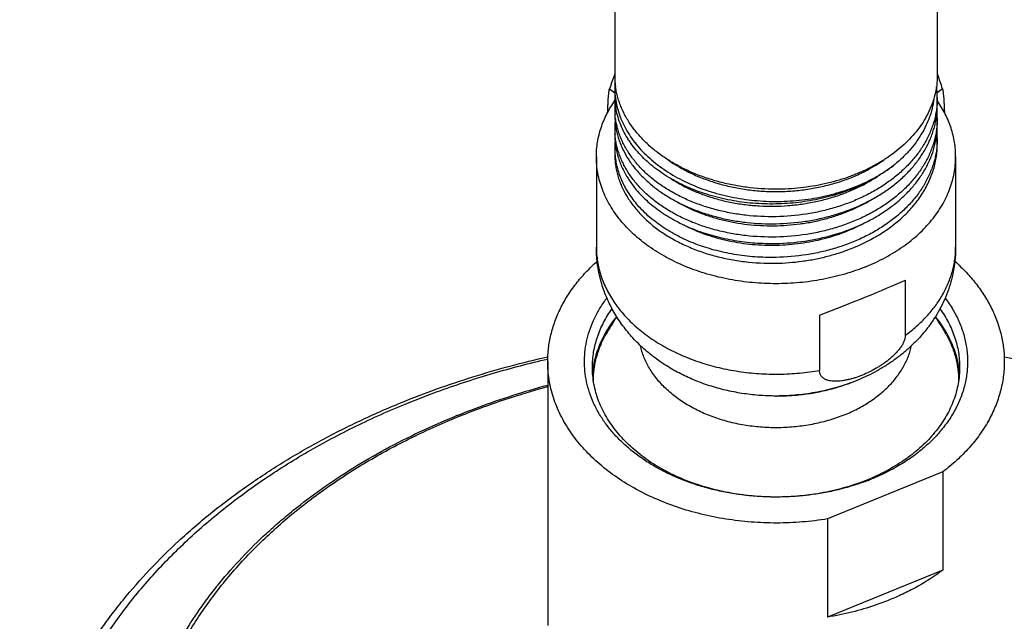
# Model space of a CAD drawing. Units: inches. Extents: x 7.17 to 14.92, y 3.36 to 11.61.
# Drawn here: x 9.14 to 11.62, y 5.97 to 7.48 of the extents above; entities that cross this region are included whole.
import ezdxf

# ---------------------------------------------------------------- set-up
doc = ezdxf.new("R2010")
doc.units = ezdxf.units.IN
doc.header["$LTSCALE"] = 1.21
doc.header["$MEASUREMENT"] = 0
doc.layers.get('0').update_dxf_attribs({"linetype": 'CONTINUOUS'})

msp = doc.modelspace()

# ---------------------------------------------------------------- linework, layer by layer
at = {"color": 7, "linetype": 'Continuous'}
for p, q in [((10.6411, 11.1904), (10.6411, 7.3425)), ((11.4536, 11.1904), (11.4536, 7.3422)), ((11.4546, 7.3429), (11.4547, 7.3427)), ((10.6281, 7.3082), (10.6411, 7.2979)), ((10.6411, 7.312), (10.6411, 7.2928)), ((11.4666, 7.3082), (11.4532, 7.2976)), ((11.4536, 7.286), (11.4536, 7.2679)), ((10.6411, 7.2604), (10.6411, 7.243)), ((11.4536, 7.2348), (11.4536, 7.2182)), ((10.6411, 7.2092), (10.6411, 7.1933)), ((11.4536, 7.1834), (11.4536, 7.1684)), ((10.6411, 7.1579), (10.6411, 7.1435)), ((10.5948, 7.1371), (10.5948, 6.9093)), ((11.4998, 7.1371), (11.4998, 6.9093)), ((11.3727, 6.8263), (11.3727, 6.687)), ((11.1569, 6.7382), (11.1569, 6.5988)), ((10.4723, 6.6209), (10.4723, 5.9562)), ((11.0464, 6.5342), (11.0483, 6.5342)), ((11.4676, 6.3434), (11.1771, 6.2248)), ((11.4676, 6.3434), (11.4676, 6.0959)), ((11.1771, 6.2248), (11.1771, 5.9773)), ((11.4676, 6.0959), (11.1771, 5.9773))]:
    msp.add_line(p, q, dxfattribs=at)
at = {"color": 9, "linetype": 'Continuous'}
msp.add_line((10.6411, 7.312), (10.6435, 7.313), dxfattribs=at)
at = {"color": 7, "linetype": 'Continuous'}
for centre, radius, start, end in [((11.0474, 7.1832), 0.4375, 158.5914, 163.3982), ((11.0473, 7.1833), 0.4374, 158.2844, 158.5912), ((10.8452, 7.3425), 0.2042, 180.0098, 188.5744), ((11.0474, 7.1833), 0.4374, 21.4088, 21.7156), ((11.0473, 7.1832), 0.4375, 16.6018, 21.3703), ((10.833, 7.3117), 0.192, 175.4983, 179.9073), ((10.8343, 7.2928), 0.1933, 180.0123, 189.5282), ((11.238, 7.286), 0.2156, 0.0055, 7.5083), ((10.833, 7.2604), 0.192, 175.4276, 179.9996), ((11.238, 7.2679), 0.2156, 351.233, 359.9908), ((11.2385, 7.286), 0.2151, 355.1897, 359.9995), ((10.8332, 7.2604), 0.1922, 180.0028, 185.162), ((10.8345, 7.243), 0.1934, 180.0143, 189.9794), ((11.2384, 7.2348), 0.2151, 0.0015, 4.4197), ((10.8331, 7.2092), 0.192, 174.9438, 179.9994), ((11.238, 7.2183), 0.2156, 350.7942, 359.9892), ((11.2386, 7.2348), 0.215, 355.6077, 359.9997), ((10.8332, 7.2092), 0.1921, 180.002, 184.7168), ((10.8346, 7.1933), 0.1935, 180.0163, 190.35), ((10.8378, 7.2435), 0.1967, 189.9555, 190.5495), ((11.2383, 7.1834), 0.2152, 0.0018, 4.6424), ((10.8334, 7.1578), 0.1923, 174.3632, 179.9957), ((11.2348, 7.2187), 0.2188, 350.012, 350.8124), ((11.2385, 7.1834), 0.2151, 356.0143, 359.9998), ((10.8329, 7.1579), 0.1919, 180, 184.2578), ((11.0474, 6.454), 0.489, 145.1045, 151.3091), ((11.0473, 6.454), 0.4891, 28.6911, 34.9068), ((10.8181, 6.5712), 0.2333, 171.3689, 175.6175), ((11.2761, 6.5712), 0.2337, 4.3869, 8.6266), ((10.9477, 4.7494), 1.873, 112.0766, 112.2076), ((11.0783, 6.814), 0.5298, 292.2055, 293.2842), ((11.0762, 6.8457), 0.562, 291.1911, 292.2069)]:
    msp.add_arc(centre, radius, start, end, dxfattribs=at)
msp.add_ellipse((11.0473, 6.7411), major_axis=(0.4523, 0.1612), ratio=0.084133, start_param=-1.356193, end_param=-0.798154, dxfattribs=at)
for points, knots in [([(11.4536, 7.3422), (11.4536, 7.3339), (11.4525, 7.3172), (11.4479, 7.2925), (11.4403, 7.2682), (11.4333, 7.2525), (11.4293, 7.2448)], [0, 0, 0, 0, 0.245566, 0.492968, 0.743932, 1, 1, 1, 1]), ([(10.6232, 7.248), (10.6233, 7.2517), (10.6236, 7.259), (10.6241, 7.2693), (10.6246, 7.2787), (10.6252, 7.287), (10.6258, 7.2932), (10.6262, 7.2975), (10.6266, 7.3003), (10.6269, 7.3028), (10.6273, 7.3049), (10.6276, 7.3067), (10.6279, 7.3078), (10.6281, 7.3082)], [0, 0, 0, 0, 0.185961, 0.357823, 0.513666, 0.651755, 0.77057, 0.822339, 0.868825, 0.909917, 0.945519, 0.97556, 1, 1, 1, 1]), ([(10.6411, 7.3117), (10.6411, 7.3045), (10.6418, 7.2902), (10.6452, 7.2688), (10.6509, 7.2477), (10.6587, 7.227), (10.6688, 7.2067), (10.6809, 7.187), (10.695, 7.1681), (10.7112, 7.1499), (10.7291, 7.1326), (10.7489, 7.1164), (10.7703, 7.1012), (10.7932, 7.0872), (10.8175, 7.0745), (10.8431, 7.063), (10.8699, 7.053), (10.8976, 7.0443), (10.9261, 7.0372), (10.9652, 7.0297), (11.0052, 7.0253), (11.0454, 7.0241), (11.0857, 7.0251), (11.1257, 7.0292), (11.1648, 7.0364), (11.1935, 7.0434), (11.2213, 7.0518), (11.2482, 7.0617), (11.2739, 7.0729), (11.3062, 7.0895), (11.329, 7.1041), (11.3431, 7.1148)], [0, 0, 0, 0, 0.024835, 0.049808, 0.075049, 0.100681, 0.12681, 0.153529, 0.180909, 0.209005, 0.23785, 0.267459, 0.297831, 0.328948, 0.360776, 0.393271, 0.426373, 0.460015, 0.494122, 0.52861, 0.598345, 0.633428, 0.668517, 0.7383, 0.77283, 0.80699, 0.840696, 0.87387, 0.906444, 0.938359, 1, 1, 1, 1]), ([(11.0473, 7.0552), (11.0226, 7.0552), (10.9856, 7.0576), (10.9372, 7.0656), (10.9019, 7.0738), (10.8679, 7.0843), (10.8353, 7.097), (10.8045, 7.1117), (10.7757, 7.1283), (10.7492, 7.1468), (10.7251, 7.1669), (10.7038, 7.1884), (10.6853, 7.2113), (10.6723, 7.2314), (10.6635, 7.248), (10.6578, 7.2605), (10.6529, 7.2732), (10.6488, 7.286), (10.6456, 7.299), (10.644, 7.3077), (10.6434, 7.3121)], [0, 0, 0, 0, 0.143092, 0.213934, 0.283902, 0.352737, 0.420201, 0.486094, 0.550251, 0.612556, 0.672949, 0.731427, 0.788057, 0.842977, 0.86987, 0.896421, 0.922667, 0.948648, 0.97441, 1, 1, 1, 1]), ([(11.4666, 7.3082), (11.4667, 7.3078), (11.467, 7.3067), (11.4673, 7.305), (11.4677, 7.3029), (11.468, 7.3004), (11.4684, 7.2977), (11.4689, 7.2934), (11.4694, 7.2872), (11.47, 7.279), (11.4705, 7.2698), (11.471, 7.2595), (11.4713, 7.2524), (11.4714, 7.2487)], [0, 0, 0, 0, 0.024522, 0.054624, 0.090269, 0.131385, 0.177879, 0.229643, 0.348413, 0.486432, 0.642204, 0.814023, 1, 1, 1, 1]), ([(10.5948, 7.1371), (10.5948, 7.1432), (10.5953, 7.1554), (10.5976, 7.1737), (10.6013, 7.1919), (10.6065, 7.2099), (10.6131, 7.2277), (10.6212, 7.2452), (10.6306, 7.2623), (10.6378, 7.2733), (10.6416, 7.2787)], [0, 0, 0, 0, 0.121107, 0.242611, 0.364897, 0.488336, 0.613271, 0.740016, 0.868847, 1, 1, 1, 1]), ([(11.4528, 7.268), (11.4524, 7.2634), (11.4513, 7.2541), (11.4488, 7.2402), (11.4454, 7.2265), (11.4411, 7.2129), (11.4359, 7.1994), (11.4298, 7.1862), (11.4229, 7.1731), (11.4152, 7.1604), (11.4067, 7.1478), (11.3973, 7.1356), (11.3872, 7.1237), (11.3725, 7.1082), (11.3524, 7.0898), (11.3257, 7.0696), (11.2965, 7.0512), (11.2652, 7.0349), (11.2319, 7.0207), (11.197, 7.0088), (11.1607, 6.9992), (11.111, 6.9898), (11.0728, 6.9865), (11.0473, 6.9859)], [0, 0, 0, 0, 0.026001, 0.052121, 0.078412, 0.104919, 0.131688, 0.158759, 0.186168, 0.213949, 0.242128, 0.270728, 0.299769, 0.329262, 0.389621, 0.451843, 0.515877, 0.581614, 0.648893, 0.717507, 0.787215, 0.857745, 1, 1, 1, 1]), ([(11.445, 7.2837), (11.4445, 7.2798), (11.4434, 7.2721), (11.441, 7.2605), (11.438, 7.249), (11.4331, 7.2337), (11.4253, 7.2149), (11.4135, 7.193), (11.3993, 7.1719), (11.3827, 7.1516), (11.364, 7.1324), (11.3503, 7.1205), (11.3431, 7.1148)], [0, 0, 0, 0, 0.058094, 0.116463, 0.175193, 0.234364, 0.354287, 0.476815, 0.602382, 0.731311, 0.863816, 1, 1, 1, 1]), ([(11.4998, 7.1371), (11.4998, 7.1431), (11.4993, 7.1553), (11.4971, 7.1735), (11.4935, 7.1915), (11.4884, 7.2094), (11.4818, 7.227), (11.4739, 7.2443), (11.4646, 7.2613), (11.4575, 7.2723), (11.4538, 7.2777)], [0, 0, 0, 0, 0.121162, 0.242713, 0.365036, 0.488495, 0.613429, 0.740149, 0.868927, 1, 1, 1, 1]), ([(11.0473, 6.9859), (11.0219, 6.9854), (10.9838, 6.9872), (10.934, 6.9946), (10.8978, 7.0026), (10.8629, 7.0129), (10.8296, 7.0256), (10.7983, 7.0403), (10.7691, 7.0571), (10.7424, 7.0758), (10.7184, 7.0962), (10.6973, 7.118), (10.6793, 7.1413), (10.667, 7.1617), (10.6588, 7.1784), (10.6536, 7.1911), (10.6493, 7.2039), (10.6459, 7.2169), (10.6433, 7.23), (10.6422, 7.2387), (10.6418, 7.2431)], [0, 0, 0, 0, 0.14549, 0.217326, 0.288121, 0.357594, 0.425493, 0.491604, 0.555759, 0.617844, 0.677808, 0.735672, 0.791537, 0.845586, 0.872023, 0.898114, 0.923905, 0.949447, 0.974793, 1, 1, 1, 1]), ([(11.3431, 7.1148), (11.3297, 7.1043), (11.3081, 7.0898), (11.2776, 7.073), (11.2449, 7.0576), (11.2104, 7.0448), (11.1746, 7.0347), (11.1375, 7.0263), (11.0997, 7.0208), (11.0614, 7.0182), (11.0231, 7.0174), (10.9848, 7.0196), (10.9471, 7.0246), (10.9105, 7.0314), (10.8749, 7.041), (10.8409, 7.0533), (10.8166, 7.0637), (10.7934, 7.0753), (10.7716, 7.088), (10.7511, 7.1018), (10.7321, 7.1166), (10.7146, 7.1323), (10.6989, 7.1489), (10.6872, 7.1634), (10.6787, 7.1753), (10.671, 7.1873), (10.6624, 7.2027), (10.6541, 7.2217), (10.6477, 7.2411), (10.6448, 7.2542), (10.6437, 7.2608)], [0, 0, 0, 0, 0.061998, 0.093982, 0.126562, 0.193266, 0.22729, 0.261657, 0.331078, 0.365986, 0.400904, 0.470392, 0.504811, 0.538895, 0.60572, 0.638344, 0.67035, 0.701687, 0.732314, 0.762199, 0.791326, 0.81969, 0.847304, 0.874195, 0.887386, 0.900416, 0.926015, 0.951079, 0.975704, 1, 1, 1, 1]), ([(11.4293, 7.2448), (11.4258, 7.2378), (11.4179, 7.2241), (11.404, 7.2044), (11.388, 7.1855), (11.3637, 7.1613), (11.3359, 7.1395), (11.3054, 7.1203), (11.2806, 7.107), (11.2545, 7.0951), (11.2272, 7.0846), (11.1989, 7.0757), (11.1696, 7.0683), (11.1397, 7.0625), (11.0989, 7.0569), (11.068, 7.0552), (11.0473, 7.0552)], [0, 0, 0, 0, 0.052504, 0.106308, 0.161538, 0.218273, 0.336312, 0.39767, 0.460487, 0.524671, 0.590104, 0.656647, 0.724144, 0.792422, 0.861296, 1, 1, 1, 1]), ([(11.0473, 6.9682), (11.072, 6.9687), (11.1089, 6.9717), (11.1571, 6.9806), (11.1922, 6.9895), (11.2262, 7.0007), (11.2587, 7.014), (11.2894, 7.0293), (11.3181, 7.0466), (11.3446, 7.0656), (11.3687, 7.0863), (11.3901, 7.1084), (11.4086, 7.1319), (11.4242, 7.1565), (11.4346, 7.1778), (11.4412, 7.1953), (11.4454, 7.2084), (11.4487, 7.2217), (11.4504, 7.2306), (11.451, 7.2351)], [0, 0, 0, 0, 0.141514, 0.211716, 0.281152, 0.349567, 0.416732, 0.482448, 0.546555, 0.60894, 0.669539, 0.728349, 0.785427, 0.840901, 0.894964, 0.921557, 0.947899, 0.974032, 1, 1, 1, 1]), ([(11.4529, 7.2183), (11.4526, 7.2136), (11.4516, 7.2043), (11.4491, 7.1904), (11.4458, 7.1766), (11.4415, 7.163), (11.4364, 7.1495), (11.4304, 7.1361), (11.4236, 7.123), (11.4159, 7.1102), (11.4074, 7.0976), (11.3981, 7.0853), (11.3879, 7.0733), (11.3733, 7.0577), (11.3532, 7.0392), (11.3265, 7.0188), (11.2973, 7.0004), (11.2659, 6.9839), (11.2325, 6.9697), (11.1975, 6.9577), (11.1611, 6.9481), (11.1112, 6.9385), (11.0729, 6.9352), (11.0473, 6.9347)], [0, 0, 0, 0, 0.026005, 0.052126, 0.078411, 0.10491, 0.131667, 0.158724, 0.186117, 0.213881, 0.242042, 0.270625, 0.299648, 0.329126, 0.389458, 0.451662, 0.515687, 0.581426, 0.648717, 0.717354, 0.787093, 0.85766, 1, 1, 1, 1]), ([(11.0473, 6.9347), (11.0218, 6.9342), (10.9836, 6.936), (10.9336, 6.9434), (10.8973, 6.9515), (10.8623, 6.9619), (10.8289, 6.9746), (10.7975, 6.9895), (10.7683, 7.0064), (10.7416, 7.0252), (10.7176, 7.0457), (10.6966, 7.0677), (10.6815, 7.0873), (10.6712, 7.1036), (10.6643, 7.1159), (10.6583, 7.1284), (10.6532, 7.1411), (10.6489, 7.154), (10.6456, 7.1671), (10.6431, 7.1802), (10.6421, 7.189), (10.6417, 7.1934)], [0, 0, 0, 0, 0.145582, 0.217458, 0.288286, 0.357782, 0.425694, 0.491806, 0.55595, 0.618013, 0.677946, 0.735772, 0.791596, 0.818824, 0.84563, 0.872051, 0.898128, 0.923908, 0.949443, 0.974788, 1, 1, 1, 1]), ([(10.6444, 7.2075), (10.6451, 7.2033), (10.647, 7.195), (10.6505, 7.1826), (10.6549, 7.1704), (10.6618, 7.1542), (10.6725, 7.1343), (10.6883, 7.1116), (10.707, 7.09), (10.7248, 7.0732), (10.7402, 7.0604), (10.7568, 7.048), (10.779, 7.0335), (10.8076, 7.0181), (10.8381, 7.0045), (10.8703, 6.9929), (10.904, 6.9834), (10.9388, 6.9761), (10.9866, 6.9693), (11.023, 6.9677), (11.0473, 6.9682)], [0, 0, 0, 0, 0.025203, 0.050609, 0.076265, 0.102218, 0.155145, 0.20969, 0.266054, 0.324366, 0.354281, 0.384699, 0.447013, 0.511256, 0.577307, 0.645001, 0.714136, 0.784478, 0.855767, 1, 1, 1, 1]), ([(11.0473, 6.9185), (11.0717, 6.919), (11.1082, 6.922), (11.1559, 6.9307), (11.1907, 6.9395), (11.2244, 6.9504), (11.2566, 6.9634), (11.2871, 6.9784), (11.3157, 6.9953), (11.3422, 7.014), (11.3662, 7.0343), (11.3877, 7.0561), (11.4064, 7.0791), (11.4221, 7.1033), (11.4349, 7.1284), (11.4445, 7.1542), (11.4487, 7.1719), (11.4503, 7.1807)], [0, 0, 0, 0, 0.141269, 0.211362, 0.280708, 0.349056, 0.416181, 0.481886, 0.546014, 0.608447, 0.669121, 0.728024, 0.785206, 0.840783, 0.894936, 0.947908, 1, 1, 1, 1]), ([(11.453, 7.1685), (11.4527, 7.1638), (11.4518, 7.1544), (11.4494, 7.1405), (11.4462, 7.1266), (11.442, 7.1129), (11.4369, 7.0993), (11.431, 7.0859), (11.4242, 7.0728), (11.4166, 7.0598), (11.4081, 7.0472), (11.3988, 7.0348), (11.3887, 7.0228), (11.3741, 7.0071), (11.354, 6.9885), (11.3272, 6.968), (11.298, 6.9494), (11.2665, 6.9329), (11.2331, 6.9185), (11.198, 6.9064), (11.1615, 6.8968), (11.1114, 6.8872), (11.073, 6.8839), (11.0473, 6.8833)], [0, 0, 0, 0, 0.026014, 0.052138, 0.078422, 0.104916, 0.131664, 0.15871, 0.18609, 0.213839, 0.241985, 0.270553, 0.299561, 0.329024, 0.389331, 0.451516, 0.515532, 0.58127, 0.648571, 0.717225, 0.786989, 0.857587, 1, 1, 1, 1]), ([(11.2932, 6.9324), (11.3054, 6.9393), (11.3287, 6.9539), (11.3606, 6.9791), (11.3884, 7.0066), (11.408, 7.0316), (11.4212, 7.0524), (11.4297, 7.0683), (11.437, 7.0845), (11.443, 7.1009), (11.4477, 7.1176), (11.4511, 7.1344), (11.4531, 7.1514), (11.4536, 7.1627), (11.4536, 7.1684)], [0, 0, 0, 0, 0.140358, 0.275842, 0.406335, 0.531995, 0.593178, 0.653348, 0.712609, 0.771081, 0.828901, 0.886219, 0.943195, 1, 1, 1, 1]), ([(10.6411, 7.1435), (10.6411, 7.139), (10.6414, 7.1298), (10.6429, 7.1161), (10.6453, 7.1025), (10.6487, 7.089), (10.6531, 7.0756), (10.6584, 7.0624), (10.6647, 7.0494), (10.6744, 7.0322), (10.6888, 7.0114), (10.7094, 6.9879), (10.7332, 6.9661), (10.7601, 6.946), (10.7897, 6.9279), (10.8217, 6.9119), (10.8559, 6.8982), (10.892, 6.887), (10.9295, 6.8783), (10.9812, 6.8702), (11.0209, 6.8682), (11.0473, 6.8687)], [0, 0, 0, 0, 0.025324, 0.050714, 0.076235, 0.10195, 0.127918, 0.154194, 0.18083, 0.20787, 0.263292, 0.320732, 0.380337, 0.442164, 0.506184, 0.572292, 0.64032, 0.710045, 0.781199, 0.85348, 1, 1, 1, 1]), ([(10.6416, 7.1436), (10.642, 7.1381), (10.6433, 7.1271), (10.6466, 7.1108), (10.6514, 7.0946), (10.6575, 7.0787), (10.665, 7.0631), (10.6738, 7.0478), (10.6839, 7.0329), (10.6914, 7.0234), (10.6953, 7.0187)], [0, 0, 0, 0, 0.119466, 0.239761, 0.361305, 0.484487, 0.609661, 0.737135, 0.867184, 1, 1, 1, 1]), ([(10.6442, 7.1586), (10.6451, 7.154), (10.6471, 7.1447), (10.6511, 7.1311), (10.6561, 7.1176), (10.6621, 7.1043), (10.669, 7.0913), (10.6796, 7.0741), (10.6887, 7.0618), (10.6953, 7.054)], [0, 0, 0, 0, 0.119539, 0.240153, 0.362116, 0.485681, 0.611075, 0.738501, 1, 1, 1, 1]), ([(11.2736, 6.86), (11.2562, 6.8529), (11.2294, 6.8436), (11.1927, 6.8338), (11.1548, 6.8257), (11.1063, 6.8189), (11.0473, 6.8162), (10.9883, 6.8189), (10.9304, 6.827), (10.8834, 6.8382), (10.8472, 6.8498), (10.8127, 6.8628), (10.7798, 6.8783), (10.749, 6.8962), (10.7205, 6.915), (10.6943, 6.936), (10.671, 6.959), (10.6553, 6.9767), (10.6413, 6.9952), (10.6291, 7.0143), (10.6186, 7.0339), (10.61, 7.054), (10.6032, 7.0745), (10.5984, 7.0952), (10.5955, 7.1161), (10.5948, 7.1301), (10.5948, 7.1371)], [0, 0, 0, 0, 0.066724, 0.100758, 0.135153, 0.204729, 0.274901, 0.345073, 0.414649, 0.483058, 0.516671, 0.549804, 0.614403, 0.645812, 0.676576, 0.736074, 0.764832, 0.792933, 0.820405, 0.847288, 0.873634, 0.899509, 0.924991, 0.950169, 0.975137, 1, 1, 1, 1]), ([(10.7746, 7.1297), (10.7929, 7.1166), (10.8176, 7.1023), (10.8489, 7.0882), (10.8709, 7.0793), (10.8996, 7.0697), (10.9352, 7.0606), (10.9719, 7.0541), (11.0093, 7.0502), (11.0471, 7.0488), (11.0849, 7.0501), (11.1224, 7.0541), (11.1591, 7.0606), (11.1947, 7.0696), (11.2234, 7.0792), (11.2454, 7.0881), (11.2767, 7.1021), (11.3014, 7.1164), (11.3198, 7.1295)], [0, 0, 0, 0, 0.117047, 0.147411, 0.17816, 0.240694, 0.304422, 0.369073, 0.434355, 0.499956, 0.565558, 0.630845, 0.695504, 0.759243, 0.821789, 0.852546, 0.882917, 1, 1, 1, 1]), ([(11.2736, 6.86), (11.2904, 6.8668), (11.3148, 6.8783), (11.3457, 6.8962), (11.3742, 6.915), (11.4003, 6.936), (11.4236, 6.959), (11.4393, 6.9767), (11.4533, 6.9952), (11.4656, 7.0143), (11.476, 7.0339), (11.4847, 7.054), (11.4914, 7.0745), (11.4963, 7.0952), (11.4992, 7.1161), (11.4998, 7.1301), (11.4998, 7.1371)], [0, 0, 0, 0, 0.143493, 0.213258, 0.281594, 0.413754, 0.477632, 0.540052, 0.601075, 0.660788, 0.719309, 0.776785, 0.833387, 0.889312, 0.944773, 1, 1, 1, 1]), ([(10.7836, 7.081), (10.8014, 7.0696), (10.83, 7.0546), (10.8704, 7.0389), (10.9028, 7.029), (10.9363, 7.0213), (10.9709, 7.0159), (11.0061, 7.0128), (11.0417, 7.0119), (11.0773, 7.0135), (11.1126, 7.0173), (11.1474, 7.0235), (11.1814, 7.0319), (11.2141, 7.0426), (11.2554, 7.0594), (11.2846, 7.0752), (11.3028, 7.0873)], [0, 0, 0, 0, 0.115986, 0.176504, 0.23844, 0.301578, 0.365676, 0.430469, 0.495684, 0.561037, 0.626245, 0.691031, 0.755129, 0.818292, 0.880296, 1, 1, 1, 1]), ([(10.6953, 7.054), (10.6998, 7.0486), (10.7093, 7.0382), (10.7248, 7.0234), (10.7417, 7.0094), (10.7663, 6.9916), (10.793, 6.9758), (10.8215, 6.962), (10.8519, 6.9494), (10.892, 6.9364), (10.9423, 6.9254), (10.9944, 6.9191), (11.0296, 6.9182), (11.0473, 6.9185)], [0, 0, 0, 0, 0.053665, 0.108677, 0.165061, 0.222826, 0.342348, 0.404064, 0.466973, 0.595955, 0.72848, 0.863533, 1, 1, 1, 1]), ([(11.0473, 6.8833), (11.0296, 6.883), (10.9944, 6.8839), (10.9423, 6.8901), (10.892, 6.9011), (10.8519, 6.9141), (10.8215, 6.9268), (10.793, 6.9405), (10.7663, 6.9563), (10.7417, 6.9741), (10.7248, 6.9882), (10.7093, 7.0029), (10.6998, 7.0134), (10.6953, 7.0187)], [0, 0, 0, 0, 0.136473, 0.271527, 0.404051, 0.53303, 0.595936, 0.65765, 0.77717, 0.834934, 0.891318, 0.946332, 1, 1, 1, 1]), ([(10.7986, 7.023), (10.8158, 7.013), (10.8432, 6.9998), (10.8817, 6.9861), (10.9121, 6.9775), (10.9436, 6.9708), (10.9758, 6.9661), (11.0086, 6.9634), (11.0417, 6.9627), (11.0749, 6.9641), (11.1078, 6.9675), (11.1403, 6.9729), (11.1721, 6.9803), (11.2029, 6.9896), (11.242, 7.0043), (11.27, 7.0183), (11.2875, 7.0288)], [0, 0, 0, 0, 0.116951, 0.177678, 0.239662, 0.302707, 0.366597, 0.431102, 0.49598, 0.560987, 0.625875, 0.690405, 0.754341, 0.817465, 0.879577, 1, 1, 1, 1]), ([(10.815, 6.9653), (10.8314, 6.9567), (10.8573, 6.9454), (10.8933, 6.9337), (10.9216, 6.9264), (10.9507, 6.9207), (10.9804, 6.9167), (11.0106, 6.9144), (11.041, 6.9138), (11.0714, 6.9149), (11.1017, 6.9178), (11.1317, 6.9224), (11.1611, 6.9286), (11.1897, 6.9365), (11.2264, 6.9491), (11.2528, 6.961), (11.2696, 6.97)], [0, 0, 0, 0, 0.117901, 0.178818, 0.240826, 0.303754, 0.367415, 0.431611, 0.49614, 0.560791, 0.625357, 0.689631, 0.753415, 0.816518, 0.878764, 1, 1, 1, 1]), ([(11.0473, 6.8687), (11.0693, 6.8691), (11.1022, 6.8717), (11.1453, 6.8788), (11.177, 6.886), (11.2078, 6.8949), (11.2471, 6.9091), (11.2753, 6.9224), (11.2932, 6.9324)], [0, 0, 0, 0, 0.257093, 0.384857, 0.511527, 0.636721, 0.760089, 1, 1, 1, 1]), ([(11.0464, 6.5342), (11.0322, 6.5343), (11.0038, 6.5354), (10.9615, 6.5403), (10.92, 6.5484), (10.8794, 6.5597), (10.8403, 6.5741), (10.8028, 6.5917), (10.7674, 6.6122), (10.7343, 6.6357), (10.7038, 6.6621), (10.6809, 6.6865), (10.6643, 6.7072), (10.6527, 6.7234), (10.642, 6.7401), (10.6324, 6.7574), (10.6237, 6.7752), (10.6161, 6.7935), (10.6096, 6.8121), (10.6043, 6.8311), (10.6001, 6.8504), (10.597, 6.8699), (10.5952, 6.8896), (10.5948, 6.9027), (10.5948, 6.9093)], [0, 0, 0, 0, 0.065453, 0.130739, 0.195706, 0.260229, 0.324216, 0.387617, 0.450424, 0.51267, 0.57442, 0.635761, 0.666318, 0.696808, 0.727243, 0.757634, 0.787989, 0.818316, 0.848622, 0.878912, 0.909192, 0.939466, 0.969732, 1, 1, 1, 1]), ([(11.4998, 6.9093), (11.4998, 6.9002), (11.499, 6.8819), (11.4955, 6.8548), (11.4898, 6.828), (11.4818, 6.8018), (11.4716, 6.7763), (11.4594, 6.7517), (11.4453, 6.7281), (11.4294, 6.7056), (11.4117, 6.6843), (11.3925, 6.6643), (11.3719, 6.6455), (11.3499, 6.6282), (11.3266, 6.6122), (11.2941, 6.5928), (11.2683, 6.5805), (11.2506, 6.5732)], [0, 0, 0, 0, 0.061556, 0.12312, 0.184703, 0.246319, 0.307988, 0.369733, 0.431589, 0.493592, 0.555786, 0.618218, 0.680933, 0.743977, 0.807387, 0.871193, 1, 1, 1, 1]), ([(10.4723, 6.6209), (10.4723, 6.6265), (10.4727, 6.6379), (10.4742, 6.655), (10.4767, 6.6719), (10.4802, 6.6888), (10.4848, 6.7056), (10.4903, 6.7222), (10.4968, 6.7386), (10.5043, 6.7549), (10.5127, 6.7709), (10.5221, 6.7866), (10.5323, 6.802), (10.5474, 6.8223), (10.5684, 6.8468), (10.5871, 6.8649), (10.597, 6.8737)], [0, 0, 0, 0, 0.058707, 0.117517, 0.176532, 0.23585, 0.295568, 0.355777, 0.416561, 0.478, 0.540165, 0.603121, 0.666925, 0.731625, 0.86383, 1, 1, 1, 1]), ([(11.4979, 6.8735), (11.5077, 6.8647), (11.5264, 6.8466), (11.5474, 6.8221), (11.5624, 6.8019), (11.576, 6.7814), (11.5908, 6.7552), (11.6025, 6.7278), (11.6099, 6.7055), (11.6144, 6.6888), (11.6179, 6.6719), (11.6205, 6.6549), (11.622, 6.6379), (11.6223, 6.6265), (11.6223, 6.6209)], [0, 0, 0, 0, 0.136169, 0.268376, 0.333078, 0.396885, 0.521974, 0.644166, 0.704382, 0.764109, 0.823437, 0.882462, 0.941282, 1, 1, 1, 1]), ([(11.2793, 6.3217), (11.2563, 6.3128), (11.2207, 6.3016), (11.1719, 6.2909), (11.1343, 6.2849), (11.0961, 6.2811), (11.0575, 6.2794), (11.0189, 6.2799), (10.9805, 6.2826), (10.9425, 6.2875), (10.9052, 6.2944), (10.8688, 6.3035), (10.8335, 6.3146), (10.7996, 6.3276), (10.7673, 6.3426), (10.7367, 6.3593), (10.7082, 6.3777), (10.686, 6.3944), (10.6695, 6.4085), (10.654, 6.4229), (10.6361, 6.4417), (10.6172, 6.4655), (10.6009, 6.4904), (10.5876, 6.5161), (10.5772, 6.5425), (10.5698, 6.5694), (10.5655, 6.5966), (10.5643, 6.624), (10.5662, 6.6514), (10.5713, 6.6786), (10.5793, 6.7054), (10.5904, 6.7317), (10.6045, 6.7572), (10.6155, 6.7734), (10.6215, 6.7813)], [0, 0, 0, 0, 0.069587, 0.105153, 0.141088, 0.177283, 0.213625, 0.249998, 0.286286, 0.322373, 0.358147, 0.393503, 0.42834, 0.462569, 0.496109, 0.528895, 0.560876, 0.592019, 0.607274, 0.622317, 0.651764, 0.680398, 0.708275, 0.735475, 0.762102, 0.788282, 0.814161, 0.839895, 0.865648, 0.891583, 0.917855, 0.944605, 0.971953, 1, 1, 1, 1]), ([(11.4731, 6.7813), (11.4803, 6.7718), (11.4902, 6.7571), (11.5014, 6.7366), (11.5088, 6.721), (11.515, 6.7052), (11.5202, 6.6892), (11.5243, 6.6731), (11.5273, 6.6568), (11.5292, 6.6405), (11.53, 6.6241), (11.5296, 6.6077), (11.5282, 6.5913), (11.5256, 6.575), (11.522, 6.5588), (11.5172, 6.5427), (11.5113, 6.5268), (11.5044, 6.5112), (11.4937, 6.4905), (11.4776, 6.4654), (11.4545, 6.4369), (11.4277, 6.4101), (11.3974, 6.3853), (11.3639, 6.3627), (11.3274, 6.3424), (11.3018, 6.3308), (11.2886, 6.3254)], [0, 0, 0, 0, 0.061671, 0.091827, 0.121572, 0.150951, 0.180013, 0.208814, 0.237412, 0.265868, 0.294246, 0.322611, 0.351029, 0.379563, 0.408278, 0.437231, 0.46648, 0.496077, 0.526067, 0.587364, 0.650663, 0.716132, 0.783847, 0.8538, 0.925902, 1, 1, 1, 1]), ([(10.5848, 6.6067), (10.5848, 6.6131), (10.5853, 6.6259), (10.5877, 6.645), (10.5917, 6.6639), (10.5972, 6.6827), (10.6042, 6.7012), (10.6128, 6.7193), (10.6229, 6.7371), (10.6305, 6.7485), (10.6345, 6.7542)], [0, 0, 0, 0, 0.120967, 0.242345, 0.364536, 0.487922, 0.61286, 0.73967, 0.868637, 1, 1, 1, 1]), ([(11.4601, 6.7542), (11.4642, 6.7485), (11.4718, 6.7371), (11.4818, 6.7193), (11.4904, 6.7012), (11.4974, 6.6827), (11.503, 6.6639), (11.5069, 6.645), (11.5093, 6.6259), (11.5098, 6.6131), (11.5098, 6.6067)], [0, 0, 0, 0, 0.131363, 0.260329, 0.38714, 0.512077, 0.635464, 0.757655, 0.879033, 1, 1, 1, 1]), ([(10.6162, 6.6898), (10.6204, 6.6975), (10.6297, 6.7127), (10.6404, 6.727), (10.646, 6.7339)], [0, 0, 0, 0, 0.493872, 1, 1, 1, 1]), ([(11.4486, 6.734), (11.4542, 6.727), (11.4649, 6.7127), (11.4742, 6.6975), (11.4784, 6.6898)], [0, 0, 0, 0, 0.506138, 1, 1, 1, 1]), ([(10.5874, 6.5736), (10.5874, 6.5785), (10.5878, 6.5884), (10.5894, 6.6031), (10.5919, 6.6177), (10.5953, 6.6323), (10.5997, 6.6467), (10.605, 6.6609), (10.6112, 6.675), (10.6159, 6.6842), (10.6184, 6.6887)], [0, 0, 0, 0, 0.122358, 0.245005, 0.368185, 0.492137, 0.617089, 0.743254, 0.870831, 1, 1, 1, 1]), ([(10.5875, 6.6062), (10.5885, 6.6134), (10.5914, 6.6277), (10.5977, 6.6489), (10.6059, 6.6697), (10.6126, 6.6832), (10.6162, 6.6898)], [0, 0, 0, 0, 0.245115, 0.492899, 0.744258, 1, 1, 1, 1]), ([(11.3727, 6.687), (11.3727, 6.6844), (11.3723, 6.6806), (11.3709, 6.6755), (11.3694, 6.6715), (11.3676, 6.6675), (11.3655, 6.6635), (11.3631, 6.6595), (11.3595, 6.6542), (11.3545, 6.6478), (11.3478, 6.6405), (11.3405, 6.6335), (11.3329, 6.6269), (11.3249, 6.6206), (11.3167, 6.6147), (11.3083, 6.6092), (11.297, 6.6023), (11.2826, 6.5946), (11.2708, 6.5893), (11.2648, 6.5869)], [0, 0, 0, 0, 0.049121, 0.075539, 0.103117, 0.13175, 0.161317, 0.191682, 0.222718, 0.286314, 0.35131, 0.417092, 0.483221, 0.549382, 0.615351, 0.680965, 0.746097, 0.874522, 1, 1, 1, 1]), ([(11.4763, 6.6887), (11.4788, 6.6842), (11.4835, 6.675), (11.4897, 6.6609), (11.4949, 6.6467), (11.4993, 6.6323), (11.5027, 6.6177), (11.5052, 6.6031), (11.5068, 6.5884), (11.5072, 6.5785), (11.5073, 6.5736)], [0, 0, 0, 0, 0.129169, 0.256746, 0.382911, 0.507863, 0.631815, 0.754995, 0.877642, 1, 1, 1, 1]), ([(11.4784, 6.6898), (11.4821, 6.6832), (11.4888, 6.6697), (11.497, 6.6489), (11.5032, 6.6277), (11.5061, 6.6134), (11.5072, 6.6062)], [0, 0, 0, 0, 0.255742, 0.507101, 0.754885, 1, 1, 1, 1]), ([(11.2201, 6.4869), (11.2311, 6.4914), (11.2524, 6.5012), (11.2821, 6.5186), (11.309, 6.5382), (11.3327, 6.5598), (11.3496, 6.5795), (11.3612, 6.596), (11.3688, 6.6086), (11.3754, 6.6214), (11.381, 6.6345), (11.3856, 6.6478), (11.3879, 6.6568), (11.3889, 6.6613)], [0, 0, 0, 0, 0.141155, 0.277812, 0.409617, 0.536423, 0.65833, 0.717585, 0.775778, 0.833, 0.88936, 0.94498, 1, 1, 1, 1]), ([(10.104, 6.5179), (10.163, 6.542), (10.2537, 6.5744), (10.3775, 6.6104), (10.4407, 6.626), (10.4726, 6.6333)], [0, 0, 0, 0, 0.494922, 0.74634, 1, 1, 1, 1]), ([(11.6221, 6.6333), (11.6692, 6.6226), (11.7624, 6.5986), (11.8985, 6.5547), (12.0296, 6.5032), (12.1546, 6.4444), (12.273, 6.3788), (12.3839, 6.3065), (12.4867, 6.2281), (12.5807, 6.144), (12.6517, 6.069), (12.7034, 6.0066), (12.7394, 5.9589), (12.7727, 5.9103), (12.8035, 5.8606), (12.8314, 5.81), (12.8566, 5.7586), (12.879, 5.7064), (12.8984, 5.6536), (12.915, 5.6002), (12.9286, 5.5463), (12.9392, 5.492), (12.9467, 5.4374), (12.9513, 5.3827), (12.9523, 5.3461), (12.9523, 5.3278)], [0, 0, 0, 0, 0.072221, 0.143437, 0.213484, 0.282223, 0.349541, 0.415358, 0.479625, 0.542334, 0.603514, 0.633559, 0.663253, 0.69261, 0.721649, 0.75039, 0.778856, 0.807071, 0.835062, 0.862857, 0.890488, 0.917984, 0.94538, 0.972707, 1, 1, 1, 1]), ([(11.1771, 6.2248), (11.156, 6.2213), (11.1134, 6.2161), (11.0489, 6.2134), (10.9845, 6.2159), (10.9209, 6.2234), (10.8588, 6.2359), (10.7991, 6.2532), (10.7425, 6.2751), (10.6896, 6.3014), (10.6413, 6.3317), (10.5981, 6.3657), (10.5664, 6.3971), (10.5442, 6.4236), (10.5293, 6.4439), (10.5161, 6.4647), (10.5045, 6.4861), (10.4946, 6.5079), (10.4865, 6.5301), (10.4802, 6.5525), (10.4757, 6.5752), (10.4729, 6.598), (10.4723, 6.6132), (10.4723, 6.6209)], [0, 0, 0, 0, 0.070727, 0.141912, 0.213108, 0.283869, 0.35376, 0.422376, 0.489357, 0.554398, 0.617271, 0.677838, 0.736067, 0.764342, 0.792077, 0.819304, 0.846064, 0.872403, 0.89838, 0.924056, 0.949502, 0.97479, 1, 1, 1, 1]), ([(11.2786, 6.3235), (11.2608, 6.3163), (11.2334, 6.3068), (11.1959, 6.2968), (11.1572, 6.2885), (11.1076, 6.2815), (11.0473, 6.2788), (10.987, 6.2815), (10.9278, 6.2898), (10.8798, 6.3013), (10.8428, 6.3131), (10.8075, 6.3265), (10.7739, 6.3423), (10.7424, 6.3605), (10.7132, 6.3798), (10.6865, 6.4012), (10.6627, 6.4247), (10.6467, 6.4429), (10.6324, 6.4618), (10.6198, 6.4813), (10.6091, 6.5013), (10.6003, 6.5219), (10.5934, 6.5427), (10.5885, 6.5639), (10.5855, 6.5853), (10.5848, 6.5996), (10.5848, 6.6067)], [0, 0, 0, 0, 0.066724, 0.100758, 0.135153, 0.204729, 0.274901, 0.345073, 0.414649, 0.483058, 0.516671, 0.549804, 0.614403, 0.645812, 0.676576, 0.736074, 0.764832, 0.792933, 0.820405, 0.847288, 0.873634, 0.899509, 0.924991, 0.950169, 0.975137, 1, 1, 1, 1]), ([(11.2648, 6.5869), (11.2591, 6.5845), (11.2503, 6.5813), (11.2386, 6.5778), (11.23, 6.5755), (11.2215, 6.5737), (11.2131, 6.5724), (11.2049, 6.5715), (11.1969, 6.5713), (11.1892, 6.5716), (11.182, 6.5727), (11.1763, 6.5743), (11.1721, 6.576), (11.1692, 6.5775), (11.1665, 6.5793), (11.1641, 6.5813), (11.162, 6.5836), (11.1602, 6.5862), (11.1587, 6.589), (11.1577, 6.5921), (11.157, 6.5954), (11.1569, 6.5977), (11.1569, 6.5988)], [0, 0, 0, 0, 0.150041, 0.223161, 0.294831, 0.364895, 0.433173, 0.49945, 0.563488, 0.625036, 0.683851, 0.739772, 0.766677, 0.792919, 0.818582, 0.843804, 0.868779, 0.893762, 0.919057, 0.944992, 0.971888, 1, 1, 1, 1]), ([(11.5098, 6.6067), (11.5098, 6.5997), (11.5092, 6.5857), (11.5063, 6.5649), (11.5016, 6.5441), (11.495, 6.5237), (11.4866, 6.5036), (11.4763, 6.4839), (11.4643, 6.4648), (11.4506, 6.4462), (11.4353, 6.4283), (11.4124, 6.4051), (11.3868, 6.3838), (11.3587, 6.3646), (11.3284, 6.3463), (11.3043, 6.3345), (11.2878, 6.3274)], [0, 0, 0, 0, 0.055431, 0.111088, 0.16719, 0.223943, 0.281538, 0.340141, 0.399898, 0.460923, 0.523307, 0.587113, 0.719039, 0.787225, 0.856828, 1, 1, 1, 1]), ([(11.6223, 6.6209), (11.6223, 6.6145), (11.6219, 6.6018), (11.62, 6.5827), (11.6168, 6.5637), (11.6124, 6.5448), (11.6067, 6.5262), (11.5998, 6.5077), (11.5917, 6.4895), (11.5792, 6.4654), (11.5605, 6.4361), (11.5337, 6.4029), (11.5026, 6.3716), (11.4796, 6.3525), (11.4676, 6.3434)], [0, 0, 0, 0, 0.057966, 0.116059, 0.174405, 0.233125, 0.292336, 0.352145, 0.412655, 0.473955, 0.599188, 0.728413, 0.861963, 1, 1, 1, 1]), ([(11.2506, 6.5732), (11.2348, 6.5668), (11.2024, 6.5555), (11.1521, 6.5433), (11.1005, 6.536), (11.0658, 6.5343), (11.0483, 6.5342)], [0, 0, 0, 0, 0.247063, 0.496527, 0.747784, 1, 1, 1, 1]), ([(10.2437, 6.4851), (10.2621, 6.4925), (10.337, 6.5215), (10.4137, 6.5459), (10.4721, 6.5616)], [0, 0, 0, 0, 0.246924, 1, 1, 1, 1]), ([(11.0483, 6.5342), (11.057, 6.5343), (11.0742, 6.5347), (11.1042, 6.5368), (11.1381, 6.5412), (11.1753, 6.5488), (11.2114, 6.5588), (11.2347, 6.5673), (11.246, 6.5719)], [0, 0, 0, 0, 0.127796, 0.25531, 0.44545, 0.633482, 0.818579, 1, 1, 1, 1]), ([(9.1423, 5.3278), (9.1423, 5.343), (9.143, 5.3734), (9.1462, 5.419), (9.1514, 5.4644), (9.1588, 5.5097), (9.1682, 5.5547), (9.1796, 5.5995), (9.1932, 5.6439), (9.2087, 5.688), (9.2262, 5.7316), (9.2524, 5.7893), (9.29, 5.8602), (9.3336, 5.9283), (9.372, 5.9814), (9.4132, 6.034), (9.4691, 6.0978), (9.5301, 6.158), (9.582, 6.2043), (9.6364, 6.2499), (9.7084, 6.3042), (9.7999, 6.3649), (9.8966, 6.421), (9.9981, 6.4725), (10.0683, 6.5033), (10.104, 6.5179)], [0, 0, 0, 0, 0.028097, 0.056218, 0.084387, 0.112629, 0.140967, 0.169424, 0.198022, 0.226782, 0.255726, 0.284873, 0.343835, 0.403816, 0.43423, 0.464937, 0.527265, 0.590875, 0.623177, 0.655813, 0.722079, 0.789671, 0.858559, 0.928692, 1, 1, 1, 1]), ([(9.4273, 5.4852), (9.4273, 5.4978), (9.4279, 5.5231), (9.4305, 5.5609), (9.4349, 5.5987), (9.441, 5.6364), (9.4489, 5.6739), (9.4585, 5.7111), (9.4698, 5.7482), (9.4828, 5.7849), (9.4974, 5.8213), (9.5193, 5.8695), (9.5509, 5.9288), (9.5875, 5.9858), (9.6198, 6.0303), (9.6545, 6.0745), (9.7017, 6.1282), (9.7531, 6.1789), (9.797, 6.218), (9.8431, 6.2564), (9.904, 6.3023), (9.9815, 6.3537), (10.0636, 6.4013), (10.1499, 6.4449), (10.2094, 6.4711), (10.2398, 6.4835)], [0, 0, 0, 0, 0.02776, 0.05555, 0.083394, 0.11132, 0.139356, 0.167528, 0.195859, 0.224375, 0.253098, 0.28205, 0.340705, 0.400495, 0.430859, 0.461548, 0.523929, 0.58771, 0.620142, 0.652935, 0.719594, 0.78768, 0.857153, 0.927952, 1, 1, 1, 1]), ([(11.4676, 6.0959), (11.4477, 6.0809), (11.4159, 6.0602), (11.3708, 6.0368), (11.347, 6.0262), (11.3348, 6.0213)], [0, 0, 0, 0, 0.488733, 0.741755, 1, 1, 1, 1]), ([(11.3348, 6.0213), (11.3224, 6.0162), (11.2907, 6.0044), (11.2382, 5.989), (11.1976, 5.9806), (11.1771, 5.9773)], [0, 0, 0, 0, 0.244684, 0.618867, 1, 1, 1, 1])]:
    msp.add_open_spline(points, degree=3, knots=knots, dxfattribs=at)
at = {"color": 9, "linetype": 'Continuous'}
for points, knots in [([(10.5948, 6.9093), (10.5948, 6.9032), (10.5953, 6.8911), (10.5975, 6.873), (10.6011, 6.855), (10.6062, 6.8371), (10.6127, 6.8196), (10.6206, 6.8023), (10.6299, 6.7853), (10.6405, 6.7688), (10.6524, 6.7527), (10.6702, 6.7317), (10.6956, 6.7069), (10.7302, 6.6801), (10.7689, 6.6562), (10.8111, 6.6356), (10.8563, 6.6185), (10.9039, 6.6051), (10.9534, 6.5956), (11.0041, 6.5901), (11.0553, 6.5887), (11.1064, 6.5914), (11.1402, 6.5959), (11.1569, 6.5988)], [0, 0, 0, 0, 0.025181, 0.050442, 0.075862, 0.101518, 0.127478, 0.153808, 0.180563, 0.207794, 0.235539, 0.263831, 0.322112, 0.382751, 0.445709, 0.510839, 0.577901, 0.646581, 0.716505, 0.787257, 0.858394, 0.929459, 1, 1, 1, 1]), ([(11.3727, 6.687), (11.3826, 6.6942), (11.4015, 6.7093), (11.427, 6.7343), (11.449, 6.7608), (11.4643, 6.7843), (11.4746, 6.8036), (11.4813, 6.8182), (11.487, 6.8331), (11.4917, 6.8481), (11.4953, 6.8633), (11.4979, 6.8785), (11.4995, 6.8939), (11.4998, 6.9042), (11.4998, 6.9093)], [0, 0, 0, 0, 0.138414, 0.272244, 0.401633, 0.526903, 0.588176, 0.648629, 0.708355, 0.767458, 0.826051, 0.884254, 0.942193, 1, 1, 1, 1]), ([(11.2201, 6.4869), (11.2079, 6.4819), (11.1825, 6.473), (11.1431, 6.4632), (11.1022, 6.4567), (11.0606, 6.4538), (11.0187, 6.4544), (10.9773, 6.4587), (10.9369, 6.4664), (10.8981, 6.4775), (10.8615, 6.4918), (10.8276, 6.5092), (10.7968, 6.5293), (10.7697, 6.552), (10.7503, 6.5729), (10.7371, 6.5906), (10.7284, 6.6041), (10.7208, 6.6179), (10.7145, 6.6321), (10.7094, 6.6465), (10.7069, 6.6563), (10.7058, 6.6612)], [0, 0, 0, 0, 0.065615, 0.132797, 0.201119, 0.270102, 0.339246, 0.408044, 0.476002, 0.542658, 0.6076, 0.670491, 0.731081, 0.789238, 0.844964, 0.871972, 0.898444, 0.924424, 0.949966, 0.975133, 1, 1, 1, 1]), ([(10.1171, 6.5155), (10.1454, 6.5271), (10.2173, 6.5547), (10.3356, 6.5932), (10.4263, 6.6168), (10.4723, 6.6274)], [0, 0, 0, 0, 0.245908, 0.620131, 1, 1, 1, 1]), ([(10.2452, 6.4814), (10.2634, 6.4889), (10.3378, 6.5179), (10.414, 6.5422), (10.4721, 6.558)], [0, 0, 0, 0, 0.246829, 1, 1, 1, 1]), ([(11.04, 4.0607), (10.9893, 4.0608), (10.8883, 4.064), (10.7376, 4.0775), (10.589, 4.0997), (10.4435, 4.1303), (10.3019, 4.1693), (10.1653, 4.2162), (10.0346, 4.2709), (9.9105, 4.3329), (9.8128, 4.3908), (9.7389, 4.4404), (9.6859, 4.479), (9.6353, 4.519), (9.5869, 4.5605), (9.5411, 4.6034), (9.4977, 4.6475), (9.4569, 4.6929), (9.4188, 4.7394), (9.3833, 4.7869), (9.3507, 4.8355), (9.3209, 4.8849), (9.2939, 4.9352), (9.2699, 4.9862), (9.2489, 5.0379), (9.2308, 5.0901), (9.2158, 5.1429), (9.2038, 5.196), (9.195, 5.2494), (9.1892, 5.303), (9.1865, 5.3568), (9.1869, 5.4106), (9.1905, 5.4643), (9.1971, 5.5179), (9.2068, 5.5712), (9.2197, 5.6243), (9.2355, 5.6768), (9.2544, 5.7289), (9.2763, 5.7804), (9.3011, 5.8313), (9.3288, 5.8813), (9.3595, 5.9305), (9.3929, 5.9788), (9.4291, 6.0261), (9.4813, 6.0881), (9.5533, 6.1627), (9.649, 6.2462), (9.754, 6.324), (9.8675, 6.3954), (9.9889, 6.46), (10.0737, 6.4978), (10.1171, 6.5155)], [0, 0, 0, 0, 0.037358, 0.074586, 0.111561, 0.148166, 0.18429, 0.21983, 0.254694, 0.288803, 0.322094, 0.33842, 0.354527, 0.370411, 0.386072, 0.40151, 0.416726, 0.431725, 0.446511, 0.461092, 0.475475, 0.489672, 0.503693, 0.517553, 0.531267, 0.544851, 0.558323, 0.571702, 0.585009, 0.598264, 0.61149, 0.624708, 0.637939, 0.651207, 0.664532, 0.677935, 0.691436, 0.705054, 0.718807, 0.73271, 0.746779, 0.761026, 0.775464, 0.7901, 0.804945, 0.835274, 0.866489, 0.898598, 0.931581, 0.9654, 1, 1, 1, 1]), ([(9.5713, 5.0545), (9.5618, 5.0701), (9.544, 5.1018), (9.5201, 5.1503), (9.4993, 5.1996), (9.4817, 5.2496), (9.4673, 5.3), (9.4562, 5.3508), (9.4483, 5.402), (9.4438, 5.4534), (9.4425, 5.5048), (9.4445, 5.5563), (9.4498, 5.6076), (9.4584, 5.6587), (9.4703, 5.7095), (9.4854, 5.7598), (9.5037, 5.8096), (9.5252, 5.8587), (9.5499, 5.9071), (9.5775, 5.9547), (9.6083, 6.0013), (9.6419, 6.0469), (9.6785, 6.0913), (9.7313, 6.1494), (9.7893, 6.2044), (9.8519, 6.2561), (9.9186, 6.3065), (9.9897, 6.3531), (10.0643, 6.396), (10.1428, 6.437), (10.2037, 6.4645), (10.2452, 6.4814)], [0, 0, 0, 0, 0.030225, 0.060054, 0.089524, 0.118678, 0.147564, 0.176232, 0.204736, 0.233131, 0.261474, 0.289824, 0.318239, 0.346775, 0.375488, 0.404431, 0.433653, 0.463201, 0.493116, 0.523437, 0.554195, 0.585419, 0.617132, 0.64935, 0.715336, 0.749134, 0.783462, 0.853671, 0.889545, 0.925907, 1, 1, 1, 1])]:
    msp.add_open_spline(points, degree=3, knots=knots, dxfattribs=at)

doc.saveas('drawing.dxf')
